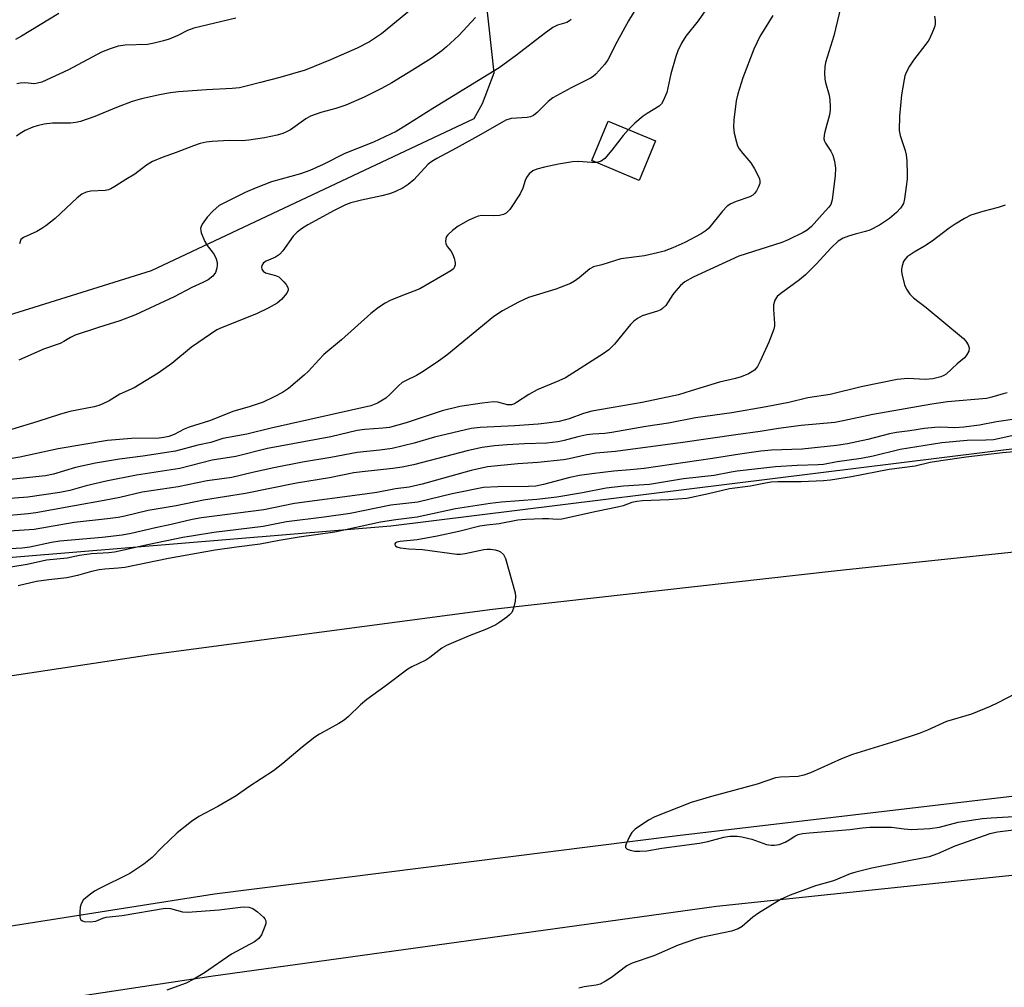
# Model space of a CAD drawing. Units: inches. Extents: x 1315759 to 1321759, y 489449 to 493449.
# Drawn here: x 1316593 to 1316831, y 492761 to 492995 of the extents above; entities that cross this region are included whole.
import ezdxf

# ---------------------------------------------------------------- set-up
doc = ezdxf.new("R2010")
doc.units = ezdxf.units.IN
doc.header["$MEASUREMENT"] = 0
for name, color, linetype in [('BLDG-Footprint', 5, 'Continuous'), ('NTRL-Trees', 3, 'Continuous'), ('TRANS-Road', 130, 'Continuous'), ('Undefined', 1, 'Continuous')]:
    doc.layers.add(name, color=color, linetype=linetype)

msp = doc.modelspace()

# ---------------------------------------------------------------- linework, layer by layer
at = {"layer": 'BLDG-Footprint', "elevation": 291.9}
msp.add_lwpolyline([(1316746.64, 492965.49), (1316742.63, 492955.98), (1316731.19, 492960.79), (1316735.2, 492970.31)], close=True, dxfattribs=at)
at = {"layer": 'NTRL-Trees'}
msp.add_lwpolyline([(1317021.63, 492914.48), (1316682.66, 492872.44), (1316555.21, 492861.93), (1316565.72, 492915.8), (1316624.85, 492934.19), (1316702.8, 492970.9), (1316704.83, 492974.52), (1316707.63, 492981.92), (1316701.62, 493037.14), (1316689.96, 493088.21), (1316674.52, 493150.07), (1316661.78, 493209.5), (1316653.87, 493233.04), (1316652.44, 493234.55), (1316645.44, 493315.66), (1316631.07, 493366.27), (1316615.86, 493422.31), (1316608.71, 493449.2), (1316858.49, 493449.17)], dxfattribs=at)
at = {"layer": 'TRANS-Road'}
for points in [[(1316185.01, 492756.8), (1316271.11, 492776.29), (1316364.82, 492796.27), (1316458.84, 492814.71), (1316460.68, 492815.05), (1316542.61, 492829.05), (1316624.79, 492841.48), (1316707.19, 492852.36), (1316789.79, 492861.66), (1316798.08, 492862.51), (1316871.43, 492870.28)], [(1317835.5, 492796.04), (1317753, 492804.93), (1317652.27, 492814.73), (1317531.48, 492822.25), (1317441.23, 492826.12), (1317385.74, 492828.29), (1317324.89, 492829.66), (1317257.65, 492828.97), (1317197.94, 492828.18), (1317126.04, 492826.47), (1317118.7, 492826.15), (1317027.36, 492822.14), (1316928.45, 492815.19), (1316842.88, 492808.35), (1316751.94, 492797.64), (1316640.04, 492783.51), (1316515.15, 492763.91), (1316404.17, 492743.85)], [(1316517.19, 492745.28), (1316639.15, 492763.74), (1316761.33, 492780.64), (1316842.63, 492789.18), (1316929.14, 492796.72), (1317015.79, 492802.69), (1317102.52, 492807.09), (1317109.64, 492807.3), (1317156, 492808.66), (1317249.3, 492810.17), (1317342.62, 492810.1), (1317435.91, 492808.44), (1317521.97, 492802.86), (1317564.75, 492800.51), (1317601.9, 492797.91), (1317639.03, 492795.05), (1317676.14, 492791.94), (1317713.23, 492788.56), (1317750.29, 492784.92), (1317787.33, 492781.03), (1317824.34, 492776.87)]]:
    msp.add_lwpolyline(points, dxfattribs=at)
at = {"layer": 'Undefined'}
for points, elevation in [([(1316791.84, 493000.07), (1316789.69, 492990.9), (1316787.69, 492984.46), (1316787.49, 492983.39), (1316787.43, 492981.92), (1316787.49, 492980.46), (1316787.65, 492979.6), (1316788.59, 492976.53), (1316788.73, 492975.44), (1316788.81, 492973.77), (1316788.77, 492972.94), (1316788.6, 492971.81), (1316787.48, 492967.72), (1316787.32, 492966.86), (1316787.28, 492966.01), (1316787.41, 492965.48), (1316787.65, 492964.99), (1316788.93, 492963.06), (1316789.45, 492962.05), (1316789.83, 492960.65), (1316790.09, 492958.92), (1316790.03, 492957.15), (1316789.3, 492951.24), (1316788.97, 492950.16), (1316788.51, 492949.51), (1316786.83, 492947.77), (1316784.29, 492944.86), (1316783.24, 492943.99), (1316782.28, 492943.39), (1316778.66, 492941.59), (1316777.12, 492940.94), (1316766.72, 492937.66), (1316755.7, 492932.6), (1316753.72, 492931.46), (1316752.63, 492930.57), (1316751.49, 492929.28), (1316750.78, 492928.38), (1316749.07, 492925.77), (1316748.33, 492925.02), (1316747.87, 492924.74), (1316747.06, 492924.41), (1316743.41, 492923.28), (1316742.23, 492922.64), (1316741.39, 492921.98), (1316740.6, 492921.2), (1316736.72, 492916.45), (1316735.32, 492915.08), (1316733.96, 492914.08), (1316724.86, 492908.3), (1316723.27, 492907.53), (1316718, 492905.41), (1316715.98, 492904.25), (1316713.02, 492902.28), (1316712.5, 492902.01), (1316711.83, 492901.79), (1316710.87, 492901.76), (1316708.52, 492902.41), (1316707.48, 492902.48), (1316704.73, 492902.19), (1316699.34, 492901.32), (1316695.1, 492900.31), (1316686.33, 492897.43), (1316682.35, 492896.32), (1316680.73, 492896.08), (1316676.4, 492895.79), (1316674.54, 492895.53), (1316668.15, 492894.01), (1316652.86, 492891.18), (1316645.18, 492889.27), (1316639.49, 492888.36), (1316631.7, 492886.4), (1316621.19, 492884.73), (1316613.87, 492883.3), (1316609.06, 492882.22), (1316605.1, 492881.06), (1316602.69, 492880.54), (1316594.97, 492879.43), (1316587.36, 492878.9)], 288), ([(1316759.34, 492997.96), (1316756.87, 492994.52), (1316753.91, 492990.8), (1316752.88, 492989.09), (1316751.97, 492987.31), (1316751.48, 492985.94), (1316750.27, 492981.69), (1316749.33, 492977.17), (1316748.46, 492975.16), (1316748.02, 492974.48), (1316747.47, 492973.92), (1316744.57, 492972.11), (1316743.64, 492971.45), (1316741.63, 492969.81), (1316740.07, 492968.26)], 292), ([(1316813.97, 492995.68), (1316814.17, 492994.6), (1316814.15, 492993.76), (1316814.05, 492993.21), (1316813.47, 492991.61), (1316812.6, 492989.82), (1316811.94, 492988.87), (1316808.91, 492984.99), (1316807.99, 492983.53), (1316807.16, 492982.02), (1316806.85, 492981.22), (1316806.64, 492980.38), (1316806, 492976.62), (1316805.58, 492971.48), (1316805.49, 492967.99), (1316805.71, 492966.85), (1316806.88, 492963.23), (1316807.16, 492962.16), (1316807.31, 492960.69), (1316807.43, 492957.42), (1316807.4, 492956.24), (1316807.19, 492954.48), (1316806.77, 492951.55), (1316806.48, 492950.42), (1316805.8, 492949.23), (1316804.86, 492948.23), (1316803.16, 492946.8), (1316800.72, 492945.16), (1316798.37, 492943.95), (1316797.37, 492943.62), (1316794.81, 492943.01), (1316793.22, 492942.52), (1316791.9, 492941.98), (1316790.69, 492941.26), (1316789.02, 492939.72), (1316785.39, 492935.7), (1316782.84, 492933.17), (1316781.37, 492931.96), (1316776.87, 492928.69), (1316776.02, 492927.94), (1316775.43, 492927), (1316775.12, 492925.92), (1316775.11, 492924.8), (1316775.38, 492921.41), (1316775.35, 492920.85), (1316775.17, 492920.05), (1316773.96, 492916.89), (1316771.88, 492912.3), (1316771.21, 492910.98), (1316770.51, 492910.1), (1316769.1, 492909.23), (1316767.29, 492908.48), (1316765.96, 492908.1), (1316762.04, 492907.2), (1316755.22, 492905.17), (1316752.16, 492904.15), (1316743.41, 492902.36), (1316731.2, 492900.24), (1316729.18, 492899.68), (1316725.72, 492898.35), (1316723.31, 492897.77), (1316720.36, 492897.29), (1316718.28, 492897.07), (1316712.62, 492896.65), (1316704.28, 492896.31), (1316702.09, 492896.07), (1316693.23, 492893.92), (1316688.34, 492892.48), (1316683.02, 492891.19), (1316680, 492890.78), (1316674.51, 492890.25), (1316668.14, 492889.01), (1316661.36, 492887.92), (1316654.38, 492886.56), (1316649.23, 492885.43), (1316644.24, 492884.19), (1316638.29, 492883.38), (1316631.26, 492881.94), (1316622.63, 492880.69), (1316617.22, 492879.38), (1316613.45, 492878.61), (1316606.27, 492877.39), (1316596.94, 492875.66), (1316595.07, 492875.42), (1316587.84, 492874.81)], 286), ([(1316774.92, 492995.83), (1316771.8, 492990.77), (1316770.34, 492987.65), (1316767.67, 492980.75), (1316766.5, 492976.88), (1316766.09, 492975.2), (1316765.53, 492970.58), (1316765.41, 492968.85), (1316765.59, 492967.42), (1316766.15, 492965.18), (1316766.44, 492964.36), (1316766.84, 492963.61), (1316767.73, 492962.44), (1316769.66, 492960.18), (1316770.55, 492958.73), (1316771.69, 492956.46), (1316771.84, 492955.7), (1316771.77, 492955.2), (1316771.49, 492954.45), (1316770.98, 492953.47), (1316770.52, 492952.79), (1316770.15, 492952.42), (1316769.42, 492952.02), (1316766.12, 492950.89), (1316764.83, 492950.3), (1316763.88, 492949.72), (1316762.8, 492948.57), (1316759.52, 492944.45), (1316758.87, 492943.87), (1316757.63, 492943.08), (1316753.69, 492941.01), (1316750.76, 492939.69), (1316748.71, 492938.9), (1316747.05, 492938.45), (1316743.97, 492937.77), (1316738.23, 492937.04), (1316733.64, 492935.59), (1316731.66, 492935.06), (1316730.72, 492934.6), (1316728.19, 492932.44), (1316727.03, 492931.61), (1316726.03, 492931.06), (1316722.54, 492929.73), (1316715.95, 492927.65), (1316713.49, 492926.59), (1316709.6, 492924.43), (1316707.54, 492923.08), (1316696.19, 492913.75), (1316694.16, 492912.27), (1316690.44, 492909.77), (1316688.9, 492908.88), (1316686.38, 492907.66), (1316685.42, 492907.12), (1316684.49, 492906.34), (1316682.49, 492904.31), (1316681.42, 492903.37), (1316679.44, 492902.17), (1316677.84, 492901.52), (1316653.76, 492896.14), (1316647.86, 492894.66), (1316642.05, 492893.65), (1316639.19, 492892.69), (1316636.06, 492891.98), (1316630.62, 492890.57), (1316622.77, 492889.32), (1316617.11, 492888.66), (1316611.31, 492887.66), (1316606.48, 492886.58), (1316601.14, 492885.03), (1316599.27, 492884.63), (1316588.46, 492883.48)], 290), ([(1316742.09, 492997.83), (1316740.11, 492994.49), (1316737.37, 492989.5), (1316735.12, 492985.1), (1316734.34, 492984.02), (1316732.21, 492981.64), (1316731.56, 492981.08), (1316730.86, 492980.63), (1316726.25, 492978.33), (1316721.83, 492975.92), (1316720.71, 492975), (1316718.02, 492972.34), (1316717.12, 492971.64), (1316716.38, 492971.34), (1316715.56, 492971.19), (1316711.77, 492970.92), (1316710.43, 492970.49), (1316704.42, 492967.04), (1316698.41, 492963.72), (1316693.74, 492961.28), (1316692.58, 492960.55), (1316691.72, 492959.88), (1316688.22, 492956.11), (1316686.88, 492954.95), (1316685.68, 492954.18), (1316683.65, 492953.21), (1316682.35, 492952.75), (1316680.49, 492952.28), (1316675.57, 492951.23), (1316673.03, 492950.54), (1316671.7, 492950.07), (1316668.94, 492948.74), (1316662.6, 492945.21), (1316661.12, 492944.28), (1316660.05, 492943.44), (1316659.07, 492942.48), (1316656.55, 492938.97), (1316655.79, 492938.09), (1316654.83, 492937.44), (1316652.53, 492936.5), (1316651.91, 492936.02), (1316651.52, 492935.42), (1316651.45, 492934.99), (1316651.51, 492934.56), (1316651.8, 492934.01), (1316652.37, 492933.67), (1316654.82, 492933.03), (1316655.58, 492932.66), (1316656.82, 492931.46), (1316657.36, 492930.79), (1316657.77, 492930.12), (1316657.88, 492929.67), (1316657.85, 492929.44), (1316657.52, 492928.76), (1316656.24, 492927.2), (1316655.17, 492926.28), (1316653, 492925.08), (1316650.22, 492923.77), (1316641.92, 492920.46), (1316640.62, 492919.86), (1316634.5, 492915.72), (1316629.79, 492911.73), (1316626.49, 492909.44), (1316620.62, 492905.85), (1316617.16, 492904.32), (1316614.58, 492902.75), (1316613.12, 492902.03), (1316612.11, 492901.63), (1316610.98, 492901.31), (1316605.15, 492900.13), (1316602.63, 492899.46), (1316597.39, 492897.7), (1316591.03, 492895.76)], 294), ([(1316602.44, 492996.29), (1316593.48, 492990.85), (1316591.97, 492990.03)], 304), ([(1316687.65, 492997.36), (1316680.4, 492991.34), (1316677.53, 492989.47), (1316674.54, 492987.91), (1316668.1, 492985.06), (1316661.96, 492982.58), (1316655.84, 492980.79), (1316651.2, 492979.66), (1316647.72, 492978.71), (1316646.09, 492978.36), (1316644.36, 492978.16), (1316638.1, 492977.88), (1316631.34, 492977.39), (1316629.41, 492977.15), (1316627.2, 492976.72), (1316622.41, 492975.64), (1316620.2, 492975.04), (1316616.43, 492973.58), (1316611.13, 492971.38), (1316607.66, 492970.19), (1316606.6, 492969.96), (1316605.27, 492969.8), (1316600.95, 492969.82), (1316598.94, 492969.56), (1316597.23, 492969.17), (1316596.14, 492968.8), (1316594.29, 492967.99), (1316593.1, 492967.31), (1316592.27, 492966.67)], 300), ([(1316645.2, 492995.13), (1316635.04, 492992.72), (1316633.54, 492992.2), (1316631.2, 492991), (1316629.09, 492990.07), (1316627.73, 492989.65), (1316625.52, 492989.1), (1316623.91, 492988.84), (1316618.47, 492988.64), (1316616.78, 492988.38), (1316614.88, 492987.75), (1316612.75, 492986.92), (1316604.78, 492982.71), (1316598.36, 492979.74), (1316597.33, 492979.42), (1316596.55, 492979.32), (1316594.25, 492979.52), (1316593.12, 492979.47), (1316592.3, 492979.29)], 302), ([(1316726.23, 492994.86), (1316725.82, 492994.51), (1316725.17, 492994.14), (1316722.94, 492993.47), (1316721.8, 492992.89), (1316719.69, 492991.35), (1316713.05, 492986.24), (1316708.81, 492983.16), (1316692.85, 492973.37), (1316686.7, 492969.47), (1316683.92, 492967.82), (1316678.48, 492965.18), (1316671.56, 492962.45), (1316666.34, 492959.82), (1316663.1, 492958.34), (1316660.81, 492957.54), (1316653.85, 492955.59), (1316650.11, 492954.2), (1316647.47, 492953.05), (1316642.5, 492950.59), (1316641.23, 492949.87), (1316639.63, 492948.52), (1316638.27, 492947.09), (1316637.08, 492945.38), (1316636.83, 492944.87), (1316636.7, 492944.35), (1316636.73, 492943.83), (1316636.86, 492943.31), (1316637.72, 492941.2), (1316638.28, 492940.21), (1316639.52, 492938.75), (1316640, 492938.07), (1316640.47, 492936.99), (1316640.68, 492936.14), (1316640.72, 492935.59), (1316640.64, 492934.77), (1316640.3, 492933.74), (1316639.69, 492932.86), (1316638.54, 492931.99), (1316637.24, 492931.27), (1316634.61, 492930.07), (1316630.29, 492927.85), (1316620.99, 492923.49), (1316617.16, 492922.03), (1316612.08, 492920.47), (1316606.39, 492918.59), (1316605.27, 492918.04), (1316603.65, 492917.04), (1316602.77, 492916.59), (1316598.76, 492915.19), (1316592.81, 492912.58)], 296), ([(1316703.13, 492995.29), (1316699.11, 492991), (1316696.14, 492988.21), (1316695.02, 492987.29), (1316692.42, 492985.44), (1316687.93, 492982.59), (1316682.92, 492979.55), (1316680.37, 492978.17), (1316676.22, 492976.11), (1316671.79, 492974.16), (1316669.38, 492973.38), (1316665.74, 492972.41), (1316663.29, 492971.49), (1316662.09, 492970.81), (1316658.4, 492968.19), (1316657.64, 492967.77), (1316656.56, 492967.32), (1316655.18, 492966.92), (1316652.11, 492966.27), (1316648.34, 492965.68), (1316646.73, 492965.56), (1316643.62, 492965.6), (1316639.5, 492965.39), (1316638.04, 492965.23), (1316636.63, 492964.88), (1316634.96, 492964.33), (1316630.8, 492962.71), (1316627.44, 492961.54), (1316625.12, 492960.5), (1316623.67, 492959.66), (1316620.83, 492957.48), (1316618.64, 492956.19), (1316616, 492954.46), (1316615.02, 492953.92), (1316614.48, 492953.71), (1316613.63, 492953.53), (1316610.2, 492953.4), (1316609.07, 492953.11), (1316608, 492952.67), (1316606.87, 492951.79), (1316601.59, 492946.79), (1316599.33, 492944.99), (1316598.38, 492944.32), (1316597.12, 492943.62), (1316593.93, 492942.21), (1316593.29, 492941.67), (1316592.93, 492940.67)], 298), ([(1316740.07, 492968.26), (1316738.77, 492966.79), (1316736.03, 492963.28), (1316734.34, 492961.3), (1316733.48, 492960.62), (1316733, 492960.44), (1316732.34, 492960.31)], 292), ([(1316732.34, 492960.31), (1316731.11, 492960.26), (1316727.99, 492960.56), (1316726.56, 492960.48), (1316723.14, 492959.93), (1316719.78, 492959.19), (1316717.93, 492958.68), (1316717, 492958.26), (1316716.12, 492957.54), (1316715.42, 492956.67), (1316715.09, 492955.93), (1316714.53, 492954.08), (1316713.92, 492952.76), (1316711.4, 492948.96), (1316710.52, 492948.07), (1316709.87, 492947.72), (1316708.88, 492947.47), (1316707.55, 492947.39), (1316704.62, 492947.46), (1316703.77, 492947.3), (1316702.94, 492947.03), (1316701.35, 492946.32), (1316698.91, 492944.9), (1316697.53, 492943.87), (1316696.46, 492942.85), (1316696.14, 492942.39), (1316695.95, 492941.92), (1316695.85, 492941.18), (1316695.92, 492940.7), (1316696.28, 492940.02), (1316697.14, 492938.95), (1316697.59, 492938.22), (1316697.98, 492937.16), (1316698.21, 492936.07), (1316698.21, 492935.55), (1316698.07, 492935.07), (1316697.77, 492934.64), (1316697.16, 492934.1), (1316689.66, 492929.81), (1316688.24, 492929.18), (1316685.48, 492928.18), (1316682.5, 492926.95), (1316681.26, 492926.29), (1316679.65, 492925.25), (1316677.87, 492923.78), (1316670.74, 492917.44), (1316666.49, 492913.89), (1316665.25, 492912.66), (1316662.75, 492909.9), (1316661.72, 492908.89), (1316657.91, 492905.73), (1316656.5, 492904.72), (1316654.45, 492903.65), (1316651.82, 492902.43), (1316648.44, 492901.27), (1316644.7, 492900.2), (1316638.86, 492897.91), (1316633.96, 492896.35), (1316632.74, 492895.84), (1316630.3, 492894.62), (1316629.02, 492894.12), (1316627.86, 492893.86), (1316626.69, 492893.73), (1316620.05, 492893.66), (1316614.2, 492893.15), (1316602.27, 492891.16), (1316593.05, 492889.15), (1316585.05, 492887.8)], 292), ([(1316831.05, 492950.02), (1316829.41, 492949.4), (1316825.65, 492948.47), (1316822.8, 492947.56), (1316821.21, 492946.79), (1316818.96, 492945.42), (1316817.54, 492944.43), (1316813.4, 492941.27), (1316811.56, 492940.07), (1316809.05, 492938.64), (1316807.4, 492937.47), (1316806.82, 492936.87), (1316806.55, 492936.4), (1316806.19, 492935.34), (1316806.04, 492934.51), (1316806.03, 492933.94), (1316806.16, 492933.07), (1316806.75, 492930.77), (1316807.21, 492929.69), (1316808.01, 492928.48), (1316808.95, 492927.58), (1316811.95, 492925.25), (1316821.03, 492917.78), (1316821.59, 492917.15), (1316822.12, 492916.22), (1316822.34, 492915.49), (1316822.26, 492914.74), (1316821.77, 492913.76), (1316821.23, 492913.12), (1316819.47, 492911.68), (1316816.79, 492909.2), (1316816.22, 492908.81), (1316815.51, 492908.5), (1316813.56, 492908), (1316811.81, 492907.89), (1316807.55, 492908.12), (1316804.98, 492907.88), (1316796.31, 492906.07), (1316788.77, 492904.28), (1316783.4, 492903.41), (1316778.84, 492902.36), (1316773.34, 492901.24), (1316765.08, 492899.81), (1316756.26, 492898.6), (1316749.73, 492897.36), (1316744.3, 492896.54), (1316736.03, 492895.07), (1316734.33, 492894.85), (1316731.45, 492894.67), (1316730.05, 492894.48), (1316727.85, 492894.05), (1316724.5, 492893.11), (1316723.05, 492892.79), (1316720.38, 492892.52), (1316714.99, 492892.36), (1316710.76, 492892.1), (1316707.67, 492891.83), (1316704.75, 492891.47), (1316701.41, 492890.71), (1316688.14, 492887.3), (1316685.37, 492886.71), (1316683.11, 492886.34), (1316675.72, 492885.57), (1316673.7, 492885.3), (1316667.82, 492884.12), (1316659.91, 492882.84), (1316647.57, 492880.35), (1316637.41, 492878.76), (1316630.82, 492877.33), (1316624.07, 492876.26), (1316618.4, 492874.86), (1316616.76, 492874.53), (1316614.23, 492874.19), (1316606.16, 492873.37), (1316596.5, 492871.66), (1316589.28, 492871.14)], 284), ([(1316839.71, 492835.18), (1316829.31, 492829.76), (1316827.44, 492828.87), (1316822.94, 492827.05), (1316816.88, 492825.29), (1316812.27, 492823.15), (1316810.29, 492822.35), (1316804.67, 492820.49), (1316794.21, 492817.32), (1316791.5, 492816.25), (1316784.07, 492812.87), (1316782.47, 492812.28), (1316781.09, 492812), (1316776.81, 492811.8), (1316775.55, 492811.62), (1316771.16, 492810.14), (1316760.1, 492807.18), (1316755.21, 492805.68), (1316746.4, 492802.27), (1316744.87, 492801.39), (1316741.68, 492799.25), (1316740.87, 492798.45), (1316740.28, 492797.49), (1316739.48, 492795.71), (1316739.36, 492795.24), (1316739.39, 492794.82), (1316739.78, 492794.42), (1316740.5, 492794.15), (1316741.64, 492793.94), (1316742.81, 492793.9), (1316744.54, 492794.03), (1316748.12, 492794.67), (1316757.21, 492795.86), (1316759.25, 492796.29), (1316763.11, 492797.34), (1316764.55, 492797.55), (1316766.34, 492797.58), (1316767.45, 492797.43), (1316769.85, 492796.81), (1316773.43, 492795.55), (1316774.53, 492795.37), (1316775.36, 492795.35), (1316776.49, 492795.57), (1316777.89, 492796.1), (1316778.92, 492796.65), (1316780.28, 492797.6), (1316781.04, 492797.96), (1316782.12, 492798.19), (1316783.82, 492798.38), (1316793.55, 492799.15), (1316796.6, 492799.59), (1316798.36, 492799.75), (1316803.59, 492799.77), (1316806.68, 492799.33), (1316808.41, 492799.18), (1316812.84, 492799.44), (1316815.17, 492799.74), (1316819.71, 492800.94), (1316825.62, 492801.79), (1316827.68, 492802.02), (1316835.87, 492802.51)], 274), ([(1316834.41, 492799.2), (1316829.2, 492798.54), (1316827.37, 492798.13), (1316818.88, 492795.11), (1316814.7, 492793.29), (1316812.74, 492792.59), (1316798.85, 492789.84), (1316795, 492788.9), (1316793.64, 492788.43), (1316789.59, 492786.77), (1316785.29, 492785.53), (1316779.14, 492783.28), (1316776.98, 492782.34), (1316771.52, 492779), (1316770.12, 492777.98), (1316767.54, 492775.72), (1316766.61, 492775.14), (1316764.95, 492774.63), (1316757.64, 492773.08), (1316756.25, 492772.69), (1316752.11, 492771.19), (1316746.23, 492768.63), (1316740.99, 492766.85), (1316739.7, 492766.2), (1316736, 492763.44), (1316734.53, 492762.52), (1316733.27, 492761.84), (1316732.28, 492761.54), (1316729.4, 492761.17), (1316728.05, 492760.81)], 274)]:
    msp.add_lwpolyline(points, dxfattribs=dict(at, elevation=elevation))
for points in [[(1316831.55, 492904.66, 282), (1316830.57, 492904.45, 282), (1316827.86, 492903.58, 282), (1316826.54, 492903.29, 282), (1316817.12, 492902.46, 282), (1316813.32, 492901.93, 282), (1316799.1, 492899.41, 282), (1316791.9, 492897.87, 282), (1316789.92, 492897.52, 282), (1316781.82, 492896.78, 282), (1316776.35, 492896.05, 282), (1316771.85, 492895.3, 282), (1316765.97, 492894.54, 282), (1316753.21, 492892.65, 282), (1316736.97, 492890.52, 282), (1316732.2, 492890.11, 282), (1316729.61, 492889.61, 282), (1316725.75, 492888.72, 282), (1316724.38, 492888.5, 282), (1316718.21, 492887.85, 282), (1316713.36, 492887.54, 282), (1316706.03, 492886.81, 282), (1316702.05, 492885.91, 282), (1316690.27, 492882.56, 282), (1316687.07, 492881.88, 282), (1316683.82, 492881.45, 282), (1316679.28, 492880.61, 282), (1316676.36, 492880.18, 282), (1316659.39, 492877.96, 282), (1316652, 492876.36, 282), (1316636.93, 492874.49, 282), (1316634.65, 492874.06, 282), (1316629.57, 492872.86, 282), (1316625.81, 492872.08, 282), (1316619.96, 492870.65, 282), (1316617.77, 492870.25, 282), (1316612.95, 492869.69, 282), (1316602.68, 492868.83, 282), (1316600.68, 492868.5, 282), (1316595.48, 492867.36, 282), (1316593.61, 492867.16, 282), (1316589.2, 492866.9, 282)], [(1316833.41, 492898.31, 280), (1316828.97, 492897.62, 280), (1316824.87, 492896.84, 280), (1316821.11, 492896.36, 280), (1316818.91, 492896.23, 280), (1316815.49, 492896.33, 280), (1316814.06, 492896.29, 280), (1316811.55, 492896.02, 280), (1316808.07, 492895.48, 280), (1316804.8, 492895.1, 280), (1316803.13, 492894.77, 280), (1316797.87, 492893.41, 280), (1316795.25, 492892.82, 280), (1316792.97, 492892.37, 280), (1316790.29, 492891.95, 280), (1316782.03, 492891.02, 280), (1316774.65, 492890.77, 280), (1316772.01, 492890.56, 280), (1316766.99, 492889.87, 280), (1316760.38, 492888.82, 280), (1316743.84, 492886.4, 280), (1316740.45, 492886.02, 280), (1316736.51, 492885.73, 280), (1316731.2, 492885.12, 280), (1316728.27, 492884.66, 280), (1316725.94, 492884.18, 280), (1316719.51, 492882.5, 280), (1316717.73, 492882.12, 280), (1316715.93, 492882.02, 280), (1316708.53, 492881.98, 280), (1316705.06, 492881.76, 280), (1316697.49, 492880.27, 280), (1316689.2, 492878.26, 280), (1316682.66, 492877.53, 280), (1316672.8, 492875.54, 280), (1316666.59, 492874.66, 280), (1316657.42, 492873.49, 280), (1316651.82, 492872.36, 280), (1316639.91, 492870.9, 280), (1316634.98, 492870.12, 280), (1316632.39, 492869.68, 280), (1316624.27, 492868.02, 280), (1316615.91, 492866.17, 280), (1316614.53, 492866.02, 280), (1316610.33, 492865.79, 280), (1316607.48, 492865.34, 280), (1316604.48, 492864.75, 280), (1316599.47, 492864.21, 280), (1316594.82, 492863.22, 280), (1316588.34, 492862.16, 280)], [(1316832.72, 492894.26, 278), (1316829.4, 492893.51, 278), (1316828.28, 492893.34, 278), (1316826.39, 492893.22, 278), (1316821.86, 492893.15, 278), (1316815.79, 492892.55, 278), (1316805.71, 492890.94, 278), (1316799.18, 492889.38, 278), (1316796.31, 492888.77, 278), (1316790.46, 492887.98, 278), (1316787.2, 492887.37, 278), (1316785.93, 492887.26, 278), (1316780.84, 492887.12, 278), (1316775.62, 492886.74, 278), (1316766.33, 492885.71, 278), (1316764.86, 492885.49, 278), (1316760.77, 492884.69, 278), (1316753.36, 492883.88, 278), (1316745.13, 492882.49, 278), (1316738.85, 492882.1, 278), (1316734.69, 492881.61, 278), (1316728.97, 492880.49, 278), (1316722.76, 492879.49, 278), (1316717.9, 492878.92, 278), (1316709.37, 492878.27, 278), (1316706.62, 492877.95, 278), (1316698.31, 492876.61, 278), (1316688.99, 492874.66, 278), (1316683.86, 492874, 278), (1316680.14, 492873.42, 278), (1316669.14, 492871.03, 278), (1316660.55, 492869.81, 278), (1316655.71, 492868.99, 278), (1316651.1, 492868.1, 278), (1316645.38, 492867.38, 278), (1316640.21, 492866.62, 278), (1316628.92, 492864.67, 278), (1316618.44, 492862.5, 278), (1316616.81, 492862.28, 278), (1316613.56, 492862.09, 278), (1316612.22, 492861.93, 278), (1316610.34, 492861.48, 278), (1316607.01, 492860.53, 278), (1316604.38, 492859.97, 278), (1316600.05, 492859.51, 278), (1316597.1, 492859.07, 278), (1316592.66, 492858.02, 278)], [(1316835.9, 492890.63, 276), (1316830.43, 492890.15, 276), (1316821.61, 492889.08, 276), (1316815.54, 492888.26, 276), (1316812.94, 492887.8, 276), (1316809.31, 492886.97, 276), (1316803.01, 492886.11, 276), (1316793.96, 492884.34, 276), (1316788.9, 492883.52, 276), (1316787.17, 492883.39, 276), (1316781.83, 492883.19, 276), (1316776.14, 492883.15, 276), (1316774.54, 492883.05, 276), (1316773.2, 492882.85, 276), (1316769.59, 492882.13, 276), (1316764.51, 492881.44, 276), (1316759.41, 492880.22, 276), (1316754.2, 492879.14, 276), (1316749.84, 492878.8, 276), (1316743.47, 492878.53, 276), (1316742.09, 492878.42, 276), (1316740.87, 492878.14, 276), (1316738.82, 492877.39, 276), (1316737.45, 492877.01, 276), (1316732.35, 492876.01, 276), (1316723.99, 492874.16, 276), (1316722.84, 492874.07, 276), (1316720.78, 492874.22, 276), (1316719.34, 492874.22, 276), (1316715.25, 492874.07, 276), (1316713.34, 492873.87, 276), (1316708.8, 492873, 276), (1316705.82, 492872.72, 276), (1316704.19, 492872.48, 276), (1316699.06, 492871.15, 276), (1316693.83, 492870.06, 276), (1316689, 492869.14, 276), (1316684.88, 492868.78, 276), (1316684.1, 492868.59, 276), (1316683.77, 492868.42, 276), (1316683.59, 492868.18, 276), (1316683.59, 492868.02, 276), (1316683.78, 492867.72, 276), (1316684.15, 492867.47, 276), (1316684.94, 492867.25, 276), (1316687.02, 492867, 276), (1316690.33, 492866.81, 276), (1316698.6, 492865.71, 276), (1316699.48, 492865.68, 276), (1316700.64, 492865.81, 276), (1316705.11, 492866.81, 276), (1316705.93, 492866.93, 276), (1316706.77, 492866.91, 276), (1316707.9, 492866.73, 276), (1316708.7, 492866.49, 276), (1316709.16, 492866.26, 276), (1316709.86, 492865.62, 276), (1316710.37, 492864.65, 276), (1316712.66, 492856.32, 276), (1316712.77, 492855.45, 276), (1316712.68, 492854.32, 276), (1316712.32, 492852.63, 276), (1316711.89, 492851.62, 276), (1316711.34, 492850.99, 276), (1316710.68, 492850.44, 276), (1316709.02, 492849.23, 276), (1316708.03, 492848.63, 276), (1316705.76, 492847.6, 276), (1316701.56, 492845.96, 276), (1316696.11, 492843.63, 276), (1316694.98, 492842.95, 276), (1316692.05, 492840.71, 276), (1316691.12, 492840.08, 276), (1316687.75, 492838.5, 276), (1316686.76, 492837.92, 276), (1316681.22, 492833.75, 276), (1316676.86, 492830.59, 276), (1316675.34, 492829.3, 276), (1316672.46, 492826.5, 276), (1316671.38, 492825.57, 276), (1316670.12, 492824.77, 276), (1316665.47, 492822.22, 276), (1316664.29, 492821.47, 276), (1316661.26, 492819.06, 276), (1316656.55, 492815.08, 276), (1316654.32, 492813.35, 276), (1316648.32, 492809.45, 276), (1316645.26, 492807.29, 276), (1316640.9, 492804.75, 276), (1316636.29, 492802.34, 276), (1316634.47, 492801.1, 276), (1316631.01, 492798.37, 276), (1316627.37, 492794.84, 276), (1316625.02, 492792.4, 276), (1316623, 492790.83, 276), (1316619.65, 492788.57, 276), (1316612.14, 492784.85, 276), (1316611.1, 492784.26, 276), (1316610.12, 492783.58, 276), (1316608.95, 492782.67, 276), (1316608.36, 492782.08, 276), (1316607.83, 492781.23, 276), (1316607.62, 492780.42, 276), (1316607.51, 492779.28, 276), (1316607.51, 492778.18, 276), (1316607.59, 492777.69, 276), (1316607.78, 492777.31, 276), (1316608.14, 492777.08, 276), (1316608.62, 492776.96, 276), (1316609.99, 492776.86, 276), (1316611.38, 492777.01, 276), (1316613.05, 492777.73, 276), (1316613.87, 492777.96, 276), (1316617.77, 492778.42, 276), (1316628.11, 492780.13, 276), (1316629.42, 492780.09, 276), (1316632.33, 492779.29, 276), (1316633.58, 492779.17, 276), (1316641.16, 492779.76, 276), (1316646.96, 492780.46, 276), (1316648.35, 492780.42, 276), (1316649.29, 492780.1, 276), (1316650.45, 492779.28, 276), (1316651.93, 492777.98, 276), (1316652.26, 492777.58, 276), (1316652.46, 492777.14, 276), (1316652.44, 492776.41, 276), (1316652.09, 492775.35, 276), (1316651.4, 492773.75, 276), (1316650.8, 492772.81, 276), (1316649.7, 492772.01, 276), (1316644.19, 492769.05, 276), (1316637.61, 492764.54, 276), (1316635.05, 492763, 276), (1316633.19, 492762.05, 276), (1316628.56, 492760.32, 276)]]:
    msp.add_polyline3d(points, dxfattribs=at)

doc.saveas('drawing.dxf')
